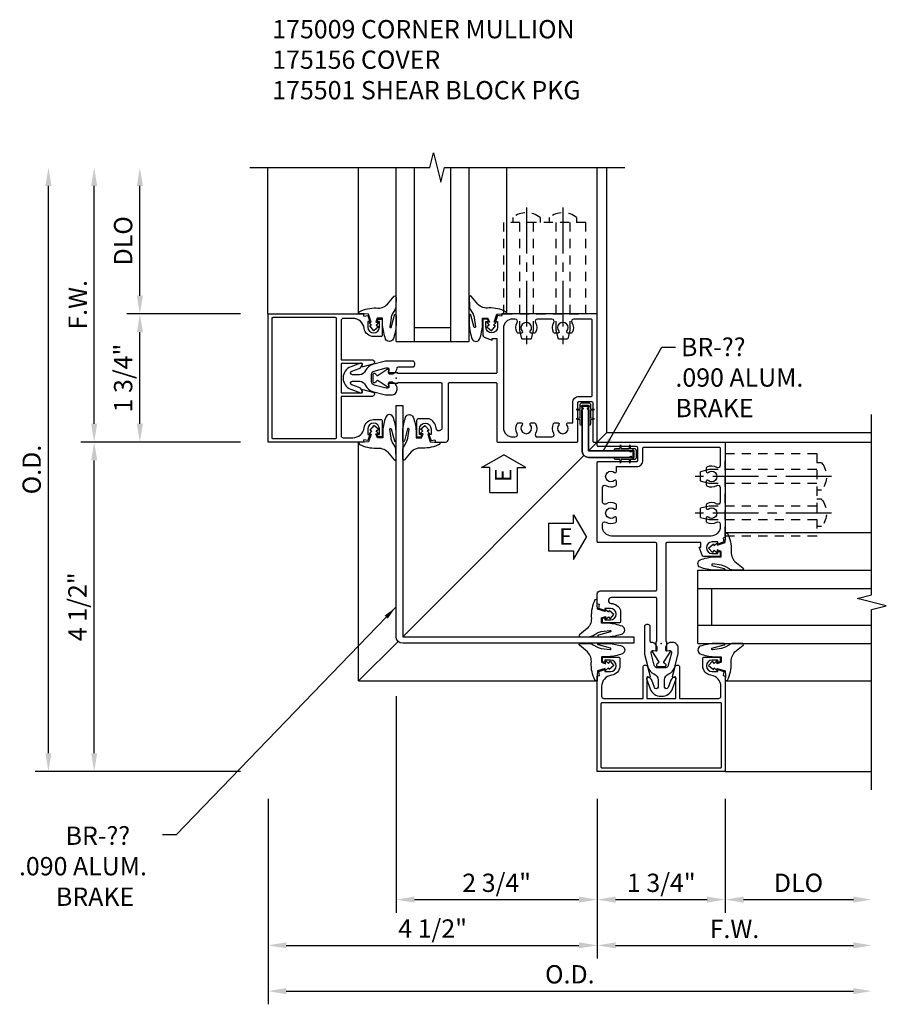
# Model space of a CAD drawing. Extents: x 0 to 87.7, y 0 to 55.6.
# Drawn here: x 42.9 to 54.7, y 24 to 37.4 of the extents above; entities that cross this region are included whole.
import ezdxf

# ---------------------------------------------------------------- set-up
doc = ezdxf.new("R2010")
doc.units = 0
doc.header["$LTSCALE"] = 0.5
doc.header["$MEASUREMENT"] = 0
doc.linetypes.add('CENTER', pattern=[2, 1.25, -0.25, 0.25, -0.25])
doc.linetypes.add('HIDDEN', pattern=[0.375, 0.25, -0.125])
doc.layers.get('0').update_dxf_attribs({"color": 4, "linetype": 'CONTINUOUS'})
for name, color, linetype in [('CENTER', 1, 'CENTER'), ('DIME', 2, 'CONTINUOUS'), ('HIDDEN', 3, 'HIDDEN'), ('TEXT', 3, 'CONTINUOUS')]:
    doc.layers.add(name, color=color, linetype=linetype)
doc.layers.add('INSERTION_PT', color=1, linetype='CONTINUOUS', plot=False)
doc.styles.get("Standard").update_dxf_attribs({"font": 'arial.ttf'})
doc.dimstyles.new('EXT_ON-OFF', dxfattribs={"dimscale": 2, "dimtxt": 0.125, "dimasz": 0.125, "dimexe": 0.09, "dimexo": 0.1875, "dimgap": 0.05, "dimtad": 3, "dimdec": 5, "dimzin": 3, "dimdsep": 46, "dimlunit": 5, "dimtxsty": 'STANDARD', "dimcen": 0, "dimse2": 1, "dimazin": 0, "dimtfac": 1, "dimtdec": 5, "dimtofl": 0, "dimtmove": 0, "dimatfit": 0, "dimfxl": 1, "dimfrac": 2, "dimtolj": 1, "dimtzin": 3, "dimarcsym": 0})
doc.dimstyles.new('EXT_ON-ON', dxfattribs={"dimscale": 2, "dimtxt": 0.125, "dimasz": 0.125, "dimexe": 0.09, "dimexo": 0.1875, "dimgap": 0.05, "dimtad": 3, "dimdec": 5, "dimzin": 3, "dimdsep": 46, "dimlunit": 5, "dimtxsty": 'STANDARD', "dimcen": 0, "dimazin": 0, "dimtfac": 1, "dimtdec": 5, "dimtofl": 0, "dimtmove": 0, "dimatfit": 0, "dimfxl": 1, "dimfrac": 2, "dimtolj": 1, "dimtzin": 3, "dimarcsym": 0})
doc.dimstyles.get("Standard").update_dxf_attribs({"dimtxt": 0.18, "dimasz": 0.18, "dimexe": 0.18, "dimexo": 0.0625, "dimgap": 0.09, "dimtad": 0, "dimtih": 1, "dimtoh": 1, "dimdec": 4, "dimzin": 0, "dimdsep": 46, "dimtxsty": 'STANDARD', "dimcen": 0.09, "dimadec": 0, "dimazin": 0, "dimtfac": 1, "dimtdec": 4, "dimtofl": 0, "dimtmove": 0, "dimatfit": 3, "dimfxl": 1, "dimtolj": 1, "dimtzin": 0, "dimarcsym": 0})

# ---------------------------------------------------------------- blocks, each defined once
blk = doc.blocks.new('*D38')
at = {"layer": 'DIME', "color": 0, "lineweight": -2}
for p, q in [((-5.375, -2.125), (-5.375, -4.931)), ((-5.125, -4.751), (2.625, -4.751))]:
    blk.add_line(p, q, dxfattribs=at)
at = {"layer": 'DIME', "color": 0}
for points in [[(-5.125, -4.709), (-5.125, -4.792), (-5.375, -4.751)], [(2.625, -4.709), (2.625, -4.792), (2.875, -4.751)]]:
    blk.add_solid(points, dxfattribs=at)
at = {"layer": 'DIME', "color": 0, "insert": (-1.25, -4.521), "char_height": 0.25, "attachment_point": 5, "rotation": 0.0009}
blk.add_mtext('\\A1;O.D.', dxfattribs=at)
blk = doc.blocks.new('*D39')
at = {"layer": 'DIME', "color": 0, "lineweight": -2}
for p, q in [((-0.875, -2.124), (-0.875, -4.306)), ((-0.625, -4.126), (2.625, -4.126))]:
    blk.add_line(p, q, dxfattribs=at)
at = {"layer": 'DIME', "color": 0}
for points in [[(-0.625, -4.084), (-0.625, -4.167), (-0.875, -4.126)], [(2.625, -4.084), (2.625, -4.167), (2.875, -4.126)]]:
    blk.add_solid(points, dxfattribs=at)
at = {"layer": 'DIME', "color": 0, "insert": (1, -3.901), "char_height": 0.25, "attachment_point": 5, "rotation": 0.0009}
blk.add_mtext('\\A1;F.W.', dxfattribs=at)
blk = doc.blocks.new('B175009', base_point=(9.533, 3.656))
for points in [[(9.862, 2.851, 0.414214), (9.882, 2.871), (9.882, 2.883), (9.853, 2.883), (9.853, 2.96, -1), (10.011, 2.96), (10.011, 2.883), (9.982, 2.883), (10.011, 2.801), (10.064, 2.811), (10.074, 2.781), (10.21, 2.781, 0.414214), (10.25, 2.821), (10.25, 3.578, -0.414214), (10.265, 3.593), (10.895, 3.593, -0.414214), (10.91, 3.578), (10.91, 2.796, 0.414214), (10.925, 2.781), (12.003, 2.781, 0.414214), (12.018, 2.796), (12.018, 3.319, -0.414214), (12.033, 3.334), (12.206, 3.334, -0.414214), (12.221, 3.319), (12.221, 2.796, 0.414214), (12.236, 2.781), (12.283, 2.781), (12.283, 4.531), (10.983, 4.531), (10.972, 4.501), (10.919, 4.511), (10.89, 4.428), (10.919, 4.428), (10.919, 4.351, -1), (10.761, 4.351), (10.761, 4.428), (10.79, 4.428), (10.79, 4.44, 0.414214), (10.77, 4.46), (10.721, 4.46), (10.721, 4.237, 0.322429), (10.738, 4.214), (10.848, 4.173), (10.848, 4.195), (10.91, 4.195), (10.91, 3.733, -0.414214), (10.895, 3.718), (9.559, 3.718), (9.559, 3.726), (9.43, 3.726), (9.435, 3.775, 0.630996), (9.427, 3.78), (9.287, 3.689, -0.501146), (9.265, 3.697, 0.327156), (9.235, 3.718), (9.229, 3.718), (9.214, 3.703), (9.214, 3.608, 0.414214), (9.229, 3.593), (9.235, 3.593, 0.327156), (9.265, 3.615, -0.500434), (9.287, 3.623), (9.427, 3.532, 0.6302), (9.435, 3.536), (9.43, 3.586), (9.559, 3.586), (9.559, 3.593), (10.145, 3.593, -0.414214), (10.16, 3.578), (10.16, 2.974, -0.964268), (10.08, 2.971, 0.290152), (9.985, 3.099), (9.838, 3.099, 0.414214), (9.813, 3.074), (9.813, 2.851)], [(11.258, 4.295, -0.644645), (11.247, 4.27), (11.199, 4.27, -0.282291), (11.186, 4.278, -0.253709), (11.189, 4.414, 0.57735), (11.163, 4.461), (11.125, 4.461, 0.414214), (11, 4.336), (11, 2.976, 0.414214), (11.125, 2.851), (11.163, 2.851, 0.57735), (11.189, 2.897, -0.253709), (11.186, 3.034, -0.282291), (11.199, 3.042), (11.247, 3.042, -0.644645), (11.258, 3.017, 2.206052), (11.368, 3.017, -0.644645), (11.379, 3.042), (11.427, 3.042, -0.282291), (11.441, 3.034, -0.253709), (11.437, 2.897, 0.57735), (11.464, 2.851), (11.663, 2.851, 0.57735), (11.689, 2.897, -0.253709), (11.686, 3.034, -0.282291), (11.699, 3.042), (11.747, 3.042, -0.644645), (11.758, 3.017, 2.206052), (11.868, 3.017, -0.644645), (11.879, 3.042), (11.948, 3.042), (11.948, 3.319, -0.414214), (12.033, 3.404), (12.198, 3.404, 0.414214), (12.213, 3.419), (12.213, 4.446, 0.414214), (12.198, 4.461), (11.964, 4.461, 0.57735), (11.937, 4.414, -0.253709), (11.941, 4.278, -0.282291), (11.927, 4.27), (11.879, 4.27, -0.644645), (11.868, 4.295, 2.206052), (11.758, 4.295, -0.644645), (11.747, 4.27), (11.699, 4.27, -0.282291), (11.686, 4.278, -0.253709), (11.689, 4.414, 0.57735), (11.663, 4.461), (11.464, 4.461, 0.57735), (11.437, 4.414, -0.253709), (11.441, 4.278, -0.282291), (11.427, 4.27), (11.379, 4.27, -0.644645), (11.368, 4.295, 2.206052)]]:
    blk.add_lwpolyline(points, format="xyb", close=True)
blk.add_point((9.533, 3.656))
blk = doc.blocks.new('*D40')
at = {"layer": 'DIME', "color": 0, "lineweight": -2}
for p, q in [((-0.875, -2.124), (-0.875, -3.681)), ((0.875, -2.124), (0.875, -3.681)), ((-0.625, -3.501), (0.625, -3.501))]:
    blk.add_line(p, q, dxfattribs=at)
at = {"layer": 'DIME', "color": 0}
for points in [[(-0.625, -3.459), (-0.625, -3.542), (-0.875, -3.501)], [(0.625, -3.459), (0.625, -3.542), (0.875, -3.501)]]:
    blk.add_solid(points, dxfattribs=at)
at = {"layer": 'DIME', "color": 0, "insert": (0, -3.271), "char_height": 0.25, "attachment_point": 5}
blk.add_mtext('\\A1;1 3/4"', dxfattribs=at)
blk = doc.blocks.new('*D41')
at = {"layer": 'DIME', "color": 0, "lineweight": -2}
for p, q in [((-5.749, 2.75), (-7.931, 2.75)), ((-7.751, -1.5), (-7.751, 2.5)), ((-5.75, -1.75), (-7.931, -1.75))]:
    blk.add_line(p, q, dxfattribs=at)
at = {"layer": 'DIME', "color": 0}
for points in [[(-7.792, 2.5), (-7.709, 2.5), (-7.751, 2.75)], [(-7.792, -1.5), (-7.709, -1.5), (-7.751, -1.75)]]:
    blk.add_solid(points, dxfattribs=at)
at = {"layer": 'DIME', "color": 0, "insert": (-7.98, 0.5), "char_height": 0.25, "attachment_point": 5, "rotation": 90}
blk.add_mtext('\\A1;4 1/2"', dxfattribs=at)
blk = doc.blocks.new('*D42')
at = {"layer": 'DIME', "color": 0, "lineweight": -2}
for p, q in [((-8.376, -1.5), (-8.376, 6.25)), ((-5.75, -1.75), (-8.556, -1.75))]:
    blk.add_line(p, q, dxfattribs=at)
at = {"layer": 'DIME', "color": 0}
for points in [[(-8.417, 6.25), (-8.334, 6.25), (-8.376, 6.5)], [(-8.417, -1.5), (-8.334, -1.5), (-8.376, -1.75)]]:
    blk.add_solid(points, dxfattribs=at)
at = {"layer": 'DIME', "color": 0, "insert": (-8.605, 2.375), "char_height": 0.25, "attachment_point": 5, "rotation": 90}
blk.add_mtext('\\A1;O.D.', dxfattribs=at)
blk = doc.blocks.new('*D43')
at = {"layer": 'DIME', "color": 0, "lineweight": -2}
for p, q in [((-5.375, -2.125), (-5.375, -4.306)), ((-0.875, -2.124), (-0.875, -4.306)), ((-5.125, -4.126), (-1.125, -4.126))]:
    blk.add_line(p, q, dxfattribs=at)
at = {"layer": 'DIME', "color": 0}
for points in [[(-5.125, -4.084), (-5.125, -4.167), (-5.375, -4.126)], [(-1.125, -4.084), (-1.125, -4.167), (-0.875, -4.126)]]:
    blk.add_solid(points, dxfattribs=at)
at = {"layer": 'DIME', "color": 0, "insert": (-3.125, -3.896), "char_height": 0.25, "attachment_point": 5, "rotation": 0.0009}
blk.add_mtext('\\A1;4 1/2"', dxfattribs=at)
blk = doc.blocks.new('*D44')
at = {"layer": 'DIME', "color": 0, "lineweight": -2}
for p, q in [((-3.625, -0.719), (-3.625, -3.681)), ((-0.875, -2.124), (-0.875, -3.681)), ((-3.375, -3.501), (-1.125, -3.501))]:
    blk.add_line(p, q, dxfattribs=at)
at = {"layer": 'DIME', "color": 0}
for points in [[(-3.375, -3.459), (-3.375, -3.542), (-3.625, -3.501)], [(-1.125, -3.459), (-1.125, -3.542), (-0.875, -3.501)]]:
    blk.add_solid(points, dxfattribs=at)
at = {"layer": 'DIME', "color": 0, "insert": (-2.25, -3.271), "char_height": 0.25, "attachment_point": 5, "rotation": 0.0009}
blk.add_mtext('\\A1;2 3/4"', dxfattribs=at)
blk = doc.blocks.new('*D45')
at = {"layer": 'DIME', "color": 0, "lineweight": -2}
for p, q in [((-7.126, 4.75), (-7.126, 6.25)), ((-5.749, 4.5), (-7.306, 4.5))]:
    blk.add_line(p, q, dxfattribs=at)
at = {"layer": 'DIME', "color": 0}
for points in [[(-7.167, 6.25), (-7.084, 6.25), (-7.126, 6.5)], [(-7.167, 4.75), (-7.084, 4.75), (-7.126, 4.5)]]:
    blk.add_solid(points, dxfattribs=at)
at = {"layer": 'DIME', "color": 0, "insert": (-7.355, 5.5), "char_height": 0.25, "attachment_point": 5, "rotation": 90}
blk.add_mtext('\\A1;DLO', dxfattribs=at)
blk = doc.blocks.new('*D46')
at = {"layer": 'DIME', "color": 0, "lineweight": -2}
for p, q in [((-7.751, 3), (-7.751, 6.25)), ((-5.749, 2.75), (-7.931, 2.75))]:
    blk.add_line(p, q, dxfattribs=at)
at = {"layer": 'DIME', "color": 0}
for points in [[(-7.792, 6.25), (-7.709, 6.25), (-7.751, 6.5)], [(-7.792, 3), (-7.709, 3), (-7.751, 2.75)]]:
    blk.add_solid(points, dxfattribs=at)
at = {"layer": 'DIME', "color": 0, "insert": (-7.976, 4.625), "char_height": 0.25, "attachment_point": 5, "rotation": 90}
blk.add_mtext('\\A1;F.W.', dxfattribs=at)
blk = doc.blocks.new('*D47')
at = {"layer": 'DIME', "color": 0, "lineweight": -2}
for p, q in [((-5.749, 4.5), (-7.306, 4.5)), ((-7.126, 3), (-7.126, 4.25)), ((-5.749, 2.75), (-7.306, 2.75))]:
    blk.add_line(p, q, dxfattribs=at)
at = {"layer": 'DIME', "color": 0}
for points in [[(-7.167, 4.25), (-7.084, 4.25), (-7.126, 4.5)], [(-7.167, 3), (-7.084, 3), (-7.126, 2.75)]]:
    blk.add_solid(points, dxfattribs=at)
at = {"layer": 'DIME', "color": 0, "insert": (-7.355, 3.625), "char_height": 0.25, "attachment_point": 5, "rotation": 89.999}
blk.add_mtext('\\A1;1 3/4"', dxfattribs=at)
blk = doc.blocks.new('ESEAL1')
at = {"layer": 'TEXT', "color": 7}
for p, q in [((-0.196, 0.338), (0, 0)), ((-0.196, 0.21), (-0.196, 0.338)), ((-0.575, 0.21), (-0.575, -0.21)), ((-0.575, 0.21), (-0.196, 0.21)), ((-0.196, -0.338), (0, 0)), ((-0.575, -0.21), (-0.196, -0.21)), ((-0.196, -0.21), (-0.196, -0.338))]:
    blk.add_line(p, q, dxfattribs=at)
at = {"layer": 'TEXT', "color": 3}
blk.add_text('E', height=0.25, dxfattribs=at).set_placement((-0.413, -0.116))
blk = doc.blocks.new('445109', base_point=(6.892, 9.43))
for p, q in [((6.946, 9.502), (6.954, 9.555)), ((6.954, 9.555), (6.962, 9.502)), ((7.071, 9.502), (7.079, 9.555)), ((7.079, 9.555), (7.087, 9.502)), ((6.861, 9.471), (6.861, 9.389)), ((6.946, 9.502), (6.892, 9.502)), ((6.892, 9.469), (6.892, 9.391)), ((7.173, 9.477), (6.955, 9.477)), ((7.071, 9.502), (6.962, 9.502)), ((7.148, 9.502), (7.087, 9.502)), ((6.892, 9.358), (6.946, 9.358)), ((6.954, 9.305), (6.946, 9.358)), ((6.962, 9.358), (6.954, 9.305)), ((6.955, 9.383), (7.173, 9.383)), ((6.962, 9.358), (7.071, 9.358)), ((7.079, 9.305), (7.071, 9.358)), ((7.087, 9.358), (7.079, 9.305)), ((7.087, 9.358), (7.148, 9.358))]:
    blk.add_line(p, q)
for centre, radius, start, end in [((6.892, 9.471), 0.031, 89.9557, 180), ((6.908, 9.469), 0.016, 14.4775, 180), ((6.939, 9.477), 0.016, 194.4775, 359.9999), ((7.148, 9.477), 0.025, 360, 89.8916), ((6.892, 9.389), 0.031, 180, 270.1467), ((6.908, 9.391), 0.016, 180, 345.5226), ((6.939, 9.383), 0.016, 360, 165.5222), ((7.148, 9.383), 0.025, 270.1769, 360)]:
    blk.add_arc(centre, radius, start, end)
blk = doc.blocks.new('*D48')
at = {"layer": 'DIME', "color": 0, "lineweight": -2}
for p, q in [((0.875, -2.124), (0.875, -3.681)), ((1.125, -3.501), (2.625, -3.501))]:
    blk.add_line(p, q, dxfattribs=at)
at = {"layer": 'DIME', "color": 0}
for points in [[(1.125, -3.459), (1.125, -3.542), (0.875, -3.501)], [(2.625, -3.459), (2.625, -3.542), (2.875, -3.501)]]:
    blk.add_solid(points, dxfattribs=at)
at = {"layer": 'DIME', "color": 0, "insert": (1.875, -3.271), "char_height": 0.25, "attachment_point": 5, "rotation": 0.0009}
blk.add_mtext('\\A1;DLO', dxfattribs=at)
blk = doc.blocks.new('B175310', base_point=(14.4, 6.104))
blk.add_lwpolyline([(13.901, 6.149), (13.803, 6.149, -0.8391), (13.795, 6.198), (13.896, 6.234, 0.317837), (13.935, 6.291, 0.517638), (13.915, 6.305), (13.78, 6.256, 0.315299), (13.677, 6.11), (13.677, 6.099, 0.315299), (13.78, 5.952), (13.915, 5.903, 0.517638), (13.935, 5.917, 0.317837), (13.896, 5.974), (13.795, 6.011, -0.8391), (13.803, 6.059), (13.901, 6.059, -0.304695), (13.984, 6.003, 0.234469), (14.078, 5.921), (14.258, 5.873), (14.338, 5.873, 0.414214), (14.413, 5.948), (14.413, 5.969, 0.267949), (14.376, 6.034), (14.358, 6.044, 0.131652), (14.35, 6.046), (14.312, 6.046, 0.466308), (14.297, 6.029), (14.303, 5.998, -0.548619), (14.265, 5.964), (14.101, 6.008, -0.339454), (14.064, 6.056), (14.064, 6.152, -0.339454), (14.101, 6.2), (14.266, 6.244, -0.548619), (14.303, 6.21), (14.297, 6.179, 0.466308), (14.312, 6.161), (14.35, 6.161, 0.131652), (14.358, 6.163), (14.376, 6.174, 0.271331), (14.413, 6.239, -0.417912), (14.428, 6.255), (14.626, 6.255, 0.414214), (14.656, 6.285), (14.656, 6.305, 0.414214), (14.626, 6.335), (14.254, 6.335), (14.078, 6.287, 0.234469), (13.984, 6.205, -0.304695)], format="xyb", close=True)
at = {"color": 4}
blk.add_point((14.4, 6.104), dxfattribs=at)
blk.add_point((14.4, 6.104))
blk.add_point((14.4, 6.104))
blk = doc.blocks.new('B175156', base_point=(5.485, 6.162))
for points in [[(5.297, 5.575), (5.297, 5.357), (5.248, 5.357, -0.414214), (5.228, 5.377), (5.228, 5.389), (5.257, 5.389), (5.257, 5.466, 1), (5.099, 5.466), (5.099, 5.389), (5.128, 5.389), (5.099, 5.307), (5.046, 5.317), (5.035, 5.287), (3.735, 5.287), (3.735, 7.037), (5.035, 7.037), (5.046, 7.007), (5.099, 7.017), (5.128, 6.934), (5.099, 6.934), (5.099, 6.857, 1), (5.257, 6.857), (5.257, 6.934), (5.228, 6.934), (5.228, 6.946, -0.414214), (5.248, 6.966), (5.297, 6.966), (5.297, 6.748, -0.414214), (5.277, 6.728), (5.178, 6.728, -0.37708), (5.05, 6.841, 0.37708), (4.895, 6.977), (4.763, 6.977, 0.414214), (4.733, 6.947), (4.733, 6.411), (5.159, 6.411, -0.876975), (5.167, 6.352), (5.033, 6.316, -0.577352), (5.021, 6.328), (5.026, 6.348, 0.493145), (5.017, 6.361), (4.733, 6.361), (4.733, 5.962), (5.017, 5.962, 0.493145), (5.026, 5.975), (5.021, 5.995, -0.577352), (5.033, 6.007), (5.167, 5.971, -0.876975), (5.159, 5.912), (4.733, 5.912), (4.733, 5.377, 0.414214), (4.763, 5.347), (4.895, 5.347, 0.37708), (5.05, 5.483, -0.37708), (5.178, 5.595), (5.277, 5.595, -0.414214)], [(3.785, 5.352, 0.414214), (3.8, 5.337), (4.658, 5.337, 0.414214), (4.673, 5.352), (4.673, 6.972, 0.414214), (4.658, 6.987), (3.8, 6.987, 0.414214), (3.785, 6.972)]]:
    blk.add_lwpolyline(points, format="xyb", close=True)
at = {"color": 4}
blk.add_point((5.485, 6.162), dxfattribs=at)
blk = doc.blocks.new('B027074-M1')
blk.add_lwpolyline([(0.062, 0.144), (0.035, 0.149), (0.069, 0.257), (0.13, 0.261), (0.205, 0.259), (0.195, 0.29, 0.12571), (-0.037, 0.341, -0.226084), (-0.19, 0.391), (-0.281, 0.502, 0.644976), (-0.307, 0.49), (-0.305, 0.361, 0.151869), (-0.289, 0.316), (-0.255, 0.257, -0.029345), (-0.238, 0.205), (-0.221, 0.083, -0.653812), (-0.241, 0.076), (-0.285, 0.241, 1.018221), (-0.307, 0.239), (-0.307, 0.105, 0.064432), (-0.268, -0.084, 0.628277), (-0.165, -0.084, 0.070356), (-0.124, 0.105), (-0.124, 0.201), (-0.051, 0.201), (-0.029, 0.147), (-0.068, 0.142), (-0.034, 0.106), (-0.065, 0.084), (-0.004, 0.03), (0.052, 0.096), (0.027, 0.106)], format="xyb", close=True)
blk = doc.blocks.new('S175GT100')
for p, q in [((-0.512, 0.875), (-0.512, 2.875)), ((0, 0.5), (0, 2.875)), ((0.25, 0.5), (0.25, 2.875)), ((0.75, 0.5), (0.75, 2.875)), ((1, 0.5), (1, 2.875)), ((1.513, 0.875), (1.513, 2.875)), ((0.75, 0.687), (0.25, 0.687)), ((0, 0.5), (1, 0.5))]:
    blk.add_line(p, q)
at = {"xscale": -1}
blk.add_blockref('B027074-M1', (-0.307, 0.616), dxfattribs=at)
blk.add_blockref('B027074-M1', (1.307, 0.616))
blk = doc.blocks.new('028400')
for p, q in [((-0.066, 0.187), (0, 0.187)), ((0, 0.095), (1.469, 0.095)), ((1.469, 0.095), (1.594, 0.065)), ((1.594, 0.065), (1.594, -0.065)), ((0, -0.095), (1.469, -0.095)), ((1.469, -0.095), (1.594, -0.065)), ((-0.066, -0.186), (0, -0.186))]:
    blk.add_line(p, q)
blk.add_arc((0.162, 0), 0.295, 140.7507, 219.2493)
at = {"layer": 'CENTER'}
blk.add_line((-0.203, 0), (1.664, 0), dxfattribs=at)
blk = doc.blocks.new('B175501A')
at = {"layer": 'HIDDEN'}
blk.add_lwpolyline([(1.467, 2.125), (1.467, 0.875), (2.593, 0.875), (2.593, 2.125)], close=True, dxfattribs=at)
at = {"layer": 'HIDDEN', "rotation": 270}
for p in [(1.781, 2.125), (2.28, 2.125)]:
    blk.add_blockref('028400', p, dxfattribs=at)
blk = doc.blocks.new('S175VC27')
for p, q in [((-5.375471, 4.500075), (-5.375437, 6.500075)), ((-0.874955, 4.485), (-0.874955, 6.50001)), ((-0.749893, 6.500008), (-0.749953, 2.875045)), ((-0.749953, 2.875045), (-0.9935, 2.6315)), ((2.87501, 2.875045), (-0.749953, 2.875045)), ((-4.137105, -0.512098), (-4.137059, 2.750046)), ((-4.137062, 2.579364), (-4.137059, 2.750046)), ((0.86, 2.750045), (2.87501, 2.750045)), ((-1.057141, 2.567862), (-3.534101, 0.09089)), ((-3.597768, 0.027278), (-4.137105, -0.512098)), ((-4.137105, -0.512098), (-0.875, -0.512074)), ((0.875, -1.7505), (2.875, -1.7505))]:
    blk.add_line(p, q)
for points in [[(-5.625437, 6.50009), (-3.162675, 6.500048), (-3.112652, 6.700028), (-3.012678, 6.300046), (-2.962675, 6.500045), (-0.499893, 6.500004)], [(2.87501, -2.0005), (2.87501, 0.462262), (3.07499, 0.512282), (2.67501, 0.612262), (2.87501, 0.662262), (2.87501, 3.125045)]]:
    blk.add_lwpolyline(points)
for points in [[(-3.624101, 0.09089), (-3.624101, 3.250948), (-3.534101, 3.250948), (-3.534101, 0.09089), (-0.374042, 0.09089), (-0.374042, 0.00089), (-3.534101, 0.00089, -0.414213562)], [(-1.083502, 2.631503), (-1.083492, 3.240273), (-0.993492, 3.240271), (-0.993502, 2.631502), (-0.384733, 2.631492), (-0.384734, 2.541492), (-0.993503, 2.541502, -0.414213562)], [(-0.9935, 2.5415), (-0.384731, 2.5415), (-0.384731, 2.6315), (-0.9935, 2.6315), (-0.9935, 3.240269), (-1.0835, 3.240269), (-1.0835, 2.6315, 0.414213562)]]:
    blk.add_lwpolyline(points, format="xyb", close=True)
at = {"layer": 'INSERTION_PT'}
blk.add_point((0, 0), dxfattribs=at)
for name in ['S175GT100', 'B175501A', 'B175156', 'B175310']:
    blk.add_blockref(name, (-3.624985, 3.625046))
for name, p, rotation in [('B175009', (-3.624985, 3.625046), 359.9990397743058), ('B027074-M1', (-3.931705, 3.008546), 180), ('445109', (-0.369484, 2.5865), 180), ('B027074-M1', (-0.6165, 0.3985), 90), ('B175310', (0, 0), 90), ('B175156', (0, 0), 90)]:
    blk.add_blockref(name, p, dxfattribs=dict(rotation=rotation))
at = {"xscale": -1}
for name, p, rotation in [('445109', (-1.0385, 3.255516), 89.99999999999936), ('B027074-M1', (-3.226496, 3.008539), 180), ('B175009', (0, 0), 270), ('B175501A', (0, 0), 270), ('S175GT100', (0, 0), 270), ('B027074-M1', (-0.6165, -0.30672), 90)]:
    blk.add_blockref(name, p, dxfattribs=dict(at, rotation=rotation))
at = {"xscale": 0.9, "yscale": 0.9, "zscale": 0.9, "rotation": 90}
blk.add_blockref('ESEAL1', (-2.15347, 2.578096), dxfattribs=at)
at = {"xscale": 0.9, "yscale": 0.9, "zscale": 0.9}
blk.add_blockref('ESEAL1', (-1.023253, 1.451996), dxfattribs=at)
at = {"layer": 'TEXT', "char_height": 0.25, "width": 1.8441337, "attachment_point": 1}
for s, insert in [(' BR-??\\P.090 ALUM.   BRAKE', (0.192749, 4.173728)), ('{\\W7.98418; } BR-??\\P{\\W0.639718; }.090 ALUM.   \\P{\\W7.2601; }BRAKE', (-8.827714, -2.502293))]:
    blk.add_mtext(s, dxfattribs=dict(at, insert=insert))
at = {"layer": 'DIME'}
for base, p1, p2, angle, text, picture, middle in [((-8.375632, 6.500026), (-5.375448, -1.750453), (-5.625449, 6.500026), 90, 'O.D.', '*D42', (-8.60498, 2.374787)), ((-7.750616, 6.500026), (-5.374485, 2.750046), (-5.625449, 6.500026), 90, 'F.W.', '*D46', (-7.975616, 4.625036)), ((-7.125593, 6.500026), (-5.374485, 4.500046), (-5.625449, 6.500026), 90, 'DLO', '*D45', (-7.354941, 5.500036)), ((2.875055, -4.750499), (-5.375448, -1.750453), (2.87501, -2.0005), 0.0009288, 'O.D.', '*D38', (-1.250176, -4.521217)), ((2.875044, -4.125502), (-0.875, -1.7495), (2.87501, -2.0005), 0.0009288, 'F.W.', '*D39', (1.000038, -3.900532)), ((2.875034, -3.500502), (0.875, -1.7495), (2.87501, -2.0005), 0.0009288, 'DLO', '*D48', (1.875028, -3.27117))]:
    dim = blk.add_linear_dim(base=base, p1=p1, p2=p2, angle=angle, text=text, dimstyle='EXT_ON-OFF', override={"dimpost": '"'}, dxfattribs=at)
    dim.commit()
    dim.dimension.update_dxf_attribs({"geometry": picture, "text_midpoint": middle})
for base, p1, p2, angle, picture, middle in [((-7.125593, 4.500075), (-5.374485, 2.750046), (-5.374485, 4.500046), 269.9990398, '*D47', (-7.354956, 3.625079)), ((-7.750632, 2.750046), (-5.375448, -1.750453), (-5.374485, 2.750046), 90, '*D41', (-7.979895, 0.499797)), ((-0.874972, -3.50056), (-3.625057, -0.343974), (-0.875, -1.7495), 0.0009288, '*D44', (-2.249992, -3.271234)), ((-0.874961, -4.12556), (-5.375448, -1.750453), (-0.875, -1.7495), 0.0009288, '*D43', (-3.125189, -3.896333))]:
    dim = blk.add_linear_dim(base=base, p1=p1, p2=p2, angle=angle, dimstyle='EXT_ON-ON', override={"dimpost": '"'}, dxfattribs=at)
    dim.commit()
    dim.dimension.update_dxf_attribs({"geometry": picture, "text_midpoint": middle})
dim = blk.add_linear_dim(base=(0.875, -3.50056), p1=(-0.875, -1.7495), p2=(0.875, -1.7495), dimstyle='EXT_ON-ON', override={"dimpost": '"'}, dxfattribs=at)
dim.commit()
dim.dimension.update_dxf_attribs({"geometry": '*D40', "text_midpoint": (0, -3.271211)})
at = {"layer": 'TEXT'}
for points in [[(-0.790527, 2.63336), (0.006126, 4.046918), (0.193626, 4.046918)], [(-3.63358, 0.489052), (-6.629229, -2.61541), (-6.816729, -2.61541)]]:
    blk.add_leader(points, dimstyle='STANDARD', dxfattribs=at)

msp = doc.modelspace()

# ---------------------------------------------------------------- block references
msp.add_blockref('S175VC27', (51.632, 28.909))

# ---------------------------------------------------------------- texts
at = {"layer": 'TEXT', "insert": (46.315, 37.425), "char_height": 0.25, "width": 4.96636, "attachment_point": 1}
msp.add_mtext('175009 CORNER MULLION \\P175156 COVER \\P175501 SHEAR BLOCK PKG', dxfattribs=at)

doc.saveas('drawing.dxf')
